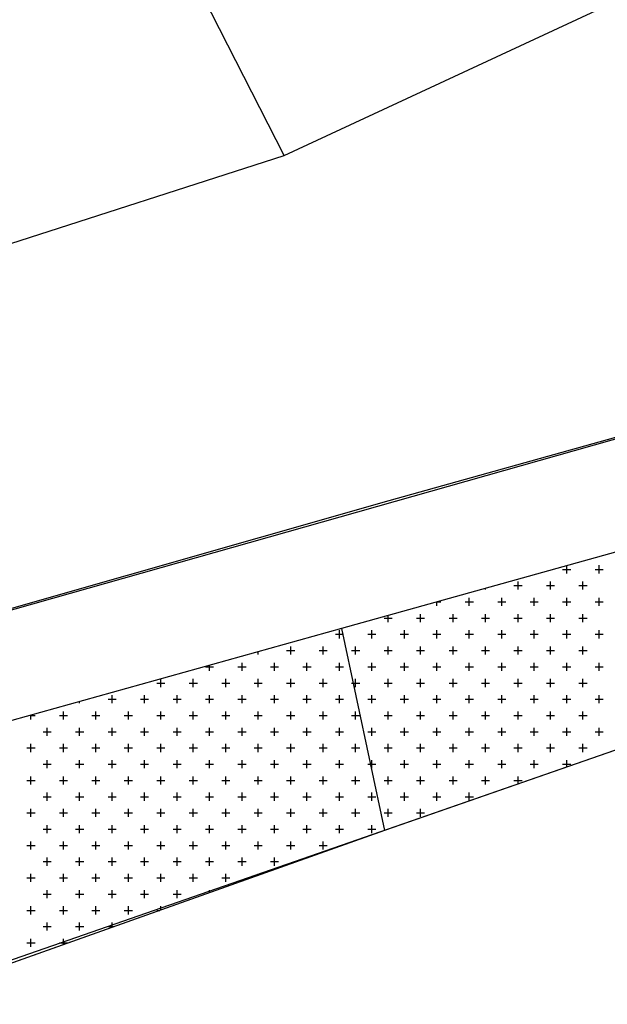
# Model space of a CAD drawing. Units: metres. Extents: x 428073 to 430919, y 4812680 to 4813812.
# Drawn here: x 429676 to 429734, y 4812886 to 4812982 of the extents above; entities that cross this region are included whole.
import ezdxf

# ---------------------------------------------------------------- set-up
doc = ezdxf.new("R2010")
doc.units = ezdxf.units.M
doc.header["$MEASUREMENT"] = 0
for name, color, linetype in [('011-PARCELAS-URBANAS', 4, 'Continuous'), ('03-TRAZADO', 6, 'Continuous'), ('033-ESPACIOS-LIBRES', 3, 'Continuous'), ('091-EQUIPAMIENTO-INF', 1, 'Continuous'), ('10-ZONIFICACION-LIMITES', 2, 'Continuous')]:
    doc.layers.add(name, color=color, linetype=linetype)

# ---------------------------------------------------------------- blocks, each defined once
blk = doc.blocks.new('*X419')
at = {"color": 0}
for p, q in [((1785.938, 3979.863), (1786.731, 3979.863)), ((1786.334, 3979.466), (1786.334, 3980.237)), ((1789.112, 3979.863), (1789.906, 3979.863)), ((1789.509, 3979.466), (1789.509, 3980.259)), ((1792.287, 3979.863), (1793.081, 3979.863)), ((1792.684, 3979.466), (1792.684, 3980.239)), ((1791.097, 3978.328), (1791.097, 3978.672)), ((1791.214, 3978.275), (1791.494, 3978.275)), ((1793.875, 3978.275), (1794.669, 3978.275)), ((1794.272, 3977.878), (1794.272, 3978.672)), ((1797.05, 3978.275), (1797.586, 3978.275)), ((1797.447, 3977.878), (1797.447, 3978.334)), ((1795.859, 3976.291), (1795.859, 3977.084)), ((1799.034, 3976.291), (1799.034, 3977.084)), ((1795.463, 3976.688), (1796.256, 3976.688)), ((1798.638, 3976.688), (1799.431, 3976.688)), ((1802.209, 3976.291), (1802.209, 3976.311)), ((1797.447, 3975.449), (1797.447, 3975.497)), ((1800.225, 3975.1), (1801.019, 3975.1)), ((1800.622, 3974.703), (1800.622, 3975.497)), ((1803.4, 3975.1), (1804.194, 3975.1)), ((1803.797, 3974.703), (1803.797, 3975.497)), ((1802.209, 3973.289), (1802.209, 3973.909)), ((1805.384, 3973.116), (1805.384, 3973.909)), ((1801.812, 3973.512), (1802.606, 3973.512)), ((1804.987, 3973.512), (1805.781, 3973.512)), ((1808.162, 3973.512), (1808.799, 3973.512)), ((1808.559, 3973.116), (1808.559, 3973.614)), ((1806.972, 3971.528), (1806.972, 3972.322)), ((1810.147, 3971.528), (1810.147, 3972.322)), ((1806.575, 3971.925), (1807.369, 3971.925)), ((1809.75, 3971.925), (1810.544, 3971.925)), ((1813.322, 3971.528), (1813.322, 3971.591)), ((1808.559, 3970.41), (1808.559, 3970.734)), ((1808.72, 3970.338), (1808.956, 3970.338)), ((1811.338, 3970.338), (1812.131, 3970.338)), ((1811.734, 3969.941), (1811.734, 3970.734)), ((1814.513, 3970.338), (1815.306, 3970.338)), ((1814.909, 3969.941), (1814.909, 3970.734)), ((1813.322, 3968.353), (1813.322, 3969.147)), ((1816.497, 3968.353), (1816.497, 3969.147)), ((1812.925, 3968.75), (1813.719, 3968.75)), ((1816.1, 3968.75), (1816.894, 3968.75)), ((1819.275, 3968.75), (1820.012, 3968.75)), ((1819.672, 3968.353), (1819.672, 3968.894)), ((1814.909, 3967.531), (1814.909, 3967.559)), ((1818.084, 3966.766), (1818.084, 3967.559)), ((1821.259, 3966.766), (1821.259, 3967.559)), ((1817.688, 3967.162), (1818.481, 3967.162)), ((1820.862, 3967.162), (1821.656, 3967.162)), ((1824.434, 3966.766), (1824.434, 3966.872)), ((1819.275, 3965.575), (1820.069, 3965.575)), ((1819.672, 3965.372), (1819.672, 3965.972)), ((1822.45, 3965.575), (1823.244, 3965.575)), ((1822.847, 3965.178), (1822.847, 3965.972)), ((1825.625, 3965.575), (1826.419, 3965.575)), ((1826.022, 3965.178), (1826.022, 3965.972)), ((1824.434, 3963.591), (1824.434, 3964.384)), ((1827.609, 3963.591), (1827.609, 3964.384)), ((1824.037, 3963.988), (1824.831, 3963.988)), ((1827.213, 3963.988), (1828.006, 3963.988)), ((1830.388, 3963.988), (1831.101, 3963.988)), ((1830.784, 3963.591), (1830.784, 3964.135)), ((1826.022, 3962.492), (1826.022, 3962.797)), ((1826.225, 3962.4), (1826.419, 3962.4)), ((1828.8, 3962.4), (1829.594, 3962.4)), ((1829.197, 3962.003), (1829.197, 3962.797)), ((1831.975, 3962.4), (1832.769, 3962.4)), ((1832.372, 3962.003), (1832.372, 3962.797)), ((1830.388, 3960.812), (1831.181, 3960.812)), ((1830.784, 3960.416), (1830.784, 3961.209)), ((1833.562, 3960.812), (1834.356, 3960.812)), ((1833.959, 3960.416), (1833.959, 3961.209)), ((1836.737, 3960.812), (1837.152, 3960.812)), ((1837.134, 3960.416), (1837.134, 3960.823)), ((1832.372, 3959.185), (1832.372, 3959.622)), ((1835.547, 3958.828), (1835.547, 3959.622)), ((1838.722, 3958.828), (1838.722, 3959.622)), ((1832.305, 3959.225), (1832.769, 3959.225)), ((1835.15, 3959.225), (1835.944, 3959.225)), ((1838.325, 3959.225), (1839.119, 3959.225)), ((1836.737, 3957.637), (1837.531, 3957.637)), ((1837.134, 3957.241), (1837.134, 3958.034)), ((1839.912, 3957.637), (1840.706, 3957.637)), ((1840.309, 3957.241), (1840.309, 3958.034)), ((1838.325, 3956.05), (1839.119, 3956.05)), ((1838.722, 3955.653), (1838.722, 3956.447)), ((1841.5, 3956.05), (1842.294, 3956.05)), ((1841.897, 3955.653), (1841.897, 3956.447)), ((1840.309, 3954.066), (1840.309, 3954.859)), ((1843.484, 3954.066), (1843.484, 3954.859)), ((1839.912, 3954.463), (1840.706, 3954.463)), ((1843.087, 3954.463), (1843.881, 3954.463)), ((1846.262, 3954.463), (1846.366, 3954.463)), ((1846.659, 3954.066), (1846.659, 3954.225)), ((1841.5, 3952.875), (1842.294, 3952.875)), ((1841.897, 3952.478), (1841.897, 3953.272)), ((1844.675, 3952.875), (1845.469, 3952.875)), ((1845.072, 3952.478), (1845.072, 3953.272)), ((1847.85, 3952.875), (1848.271, 3952.875)), ((1848.247, 3952.478), (1848.247, 3952.896)), ((1843.087, 3951.287), (1843.881, 3951.287)), ((1843.484, 3950.891), (1843.484, 3951.684)), ((1846.262, 3951.287), (1847.056, 3951.287)), ((1846.659, 3950.891), (1846.659, 3951.684)), ((1849.438, 3951.287), (1850.055, 3951.287)), ((1849.834, 3950.891), (1849.834, 3951.49)), ((1845.072, 3949.303), (1845.072, 3950.097)), ((1848.247, 3949.303), (1848.247, 3950.097)), ((1851.422, 3949.303), (1851.422, 3950)), ((1844.675, 3949.7), (1845.469, 3949.7)), ((1847.85, 3949.7), (1848.644, 3949.7)), ((1851.025, 3949.7), (1851.731, 3949.7)), ((1846.262, 3948.113), (1847.056, 3948.113)), ((1846.659, 3947.716), (1846.659, 3948.509)), ((1849.438, 3948.113), (1850.231, 3948.113)), ((1849.834, 3947.716), (1849.834, 3948.509)), ((1852.612, 3948.113), (1853.308, 3948.113)), ((1853.009, 3947.716), (1853.009, 3948.42)), ((1847.85, 3946.525), (1848.644, 3946.525)), ((1848.247, 3946.128), (1848.247, 3946.922)), ((1851.025, 3946.525), (1851.819, 3946.525)), ((1851.422, 3946.128), (1851.422, 3946.922)), ((1854.2, 3946.525), (1854.795, 3946.525)), ((1854.597, 3946.128), (1854.597, 3946.742)), ((1849.834, 3944.541), (1849.834, 3945.334)), ((1853.009, 3944.541), (1853.009, 3945.334)), ((1849.438, 3944.938), (1850.231, 3944.938)), ((1852.612, 3944.938), (1853.406, 3944.938)), ((1855.787, 3944.938), (1856.199, 3944.938)), ((1856.184, 3944.541), (1856.184, 3944.954)), ((1851.025, 3943.35), (1851.819, 3943.35)), ((1851.422, 3942.953), (1851.422, 3943.747)), ((1854.2, 3943.35), (1854.994, 3943.35)), ((1854.597, 3942.953), (1854.597, 3943.747)), ((1857.375, 3943.35), (1857.525, 3943.35)), ((1853.009, 3941.366), (1853.009, 3942.159)), ((1856.184, 3941.366), (1856.184, 3942.159)), ((1857.772, 3942.953), (1857.772, 3943.045)), ((1852.612, 3941.762), (1853.406, 3941.762)), ((1855.787, 3941.762), (1856.581, 3941.762)), ((1854.597, 3939.778), (1854.597, 3940.572)), ((1857.772, 3939.778), (1857.772, 3940.572)), ((1854.2, 3940.175), (1854.994, 3940.175)), ((1857.375, 3940.175), (1858.169, 3940.175)), ((1852.985, 3938.588), (1853.406, 3938.588)), ((1853.009, 3938.547), (1853.009, 3938.984)), ((1855.787, 3938.588), (1856.581, 3938.588)), ((1856.184, 3938.191), (1856.184, 3938.984)), ((1858.962, 3938.588), (1859.756, 3938.588)), ((1859.359, 3938.191), (1859.359, 3938.984)), ((1854.597, 3936.603), (1854.597, 3937.397)), ((1857.772, 3936.603), (1857.772, 3937.397)), ((1860.947, 3936.603), (1860.947, 3937.397)), ((1854.2, 3937), (1854.994, 3937)), ((1857.375, 3937), (1858.169, 3937)), ((1860.55, 3937), (1861.344, 3937)), ((1855.787, 3935.412), (1856.581, 3935.412)), ((1856.184, 3935.016), (1856.184, 3935.809)), ((1858.962, 3935.412), (1859.756, 3935.412)), ((1859.359, 3935.016), (1859.359, 3935.809)), ((1862.138, 3935.412), (1862.931, 3935.412)), ((1862.534, 3935.016), (1862.534, 3935.809)), ((1857.375, 3933.825), (1858.169, 3933.825)), ((1857.772, 3933.428), (1857.772, 3934.222)), ((1860.55, 3933.825), (1861.344, 3933.825)), ((1860.947, 3933.428), (1860.947, 3934.222)), ((1863.725, 3933.825), (1864.112, 3933.825)), ((1864.122, 3933.428), (1864.122, 3933.808)), ((1859.359, 3931.841), (1859.359, 3932.634)), ((1862.534, 3931.841), (1862.534, 3932.634)), ((1856.488, 3932.238), (1856.581, 3932.238)), ((1858.962, 3932.238), (1859.756, 3932.238)), ((1862.138, 3932.238), (1862.931, 3932.238)), ((1857.375, 3930.65), (1858.169, 3930.65)), ((1857.772, 3930.253), (1857.772, 3931.047)), ((1860.55, 3930.65), (1861.344, 3930.65)), ((1860.947, 3930.253), (1860.947, 3931.047)), ((1863.725, 3930.65), (1864.519, 3930.65)), ((1864.122, 3930.253), (1864.122, 3931.047)), ((1858.962, 3929.062), (1859.756, 3929.062)), ((1859.359, 3928.666), (1859.359, 3929.459)), ((1862.138, 3929.062), (1862.931, 3929.062)), ((1862.534, 3928.666), (1862.534, 3929.459)), ((1865.312, 3929.062), (1866.106, 3929.062)), ((1865.709, 3928.666), (1865.709, 3929.459)), ((1860.947, 3927.078), (1860.947, 3927.872)), ((1864.122, 3927.078), (1864.122, 3927.872)), ((1867.297, 3927.078), (1867.297, 3927.872)), ((1860.55, 3927.475), (1861.344, 3927.475)), ((1863.725, 3927.475), (1864.519, 3927.475)), ((1866.9, 3927.475), (1867.59, 3927.475)), ((1862.138, 3925.887), (1862.931, 3925.887)), ((1862.534, 3925.491), (1862.534, 3926.284)), ((1865.312, 3925.887), (1866.106, 3925.887)), ((1865.709, 3925.491), (1865.709, 3926.284)), ((1860.781, 3924.3), (1861.344, 3924.3)), ((1860.947, 3923.993), (1860.947, 3924.697)), ((1863.725, 3924.3), (1864.519, 3924.3)), ((1864.122, 3923.903), (1864.122, 3924.697)), ((1866.9, 3924.3), (1867.694, 3924.3)), ((1867.297, 3923.903), (1867.297, 3924.697)), ((1862.534, 3922.316), (1862.534, 3923.109)), ((1865.709, 3922.316), (1865.709, 3923.109)), ((1868.884, 3922.316), (1868.884, 3923.109)), ((1862.138, 3922.713), (1862.931, 3922.713)), ((1865.312, 3922.713), (1866.106, 3922.713)), ((1868.487, 3922.713), (1869.281, 3922.713)), ((1863.725, 3921.125), (1864.519, 3921.125)), ((1864.122, 3920.728), (1864.122, 3921.522)), ((1866.9, 3921.125), (1867.694, 3921.125)), ((1867.297, 3920.728), (1867.297, 3921.522)), ((1870.075, 3921.125), (1870.869, 3921.125)), ((1870.472, 3920.728), (1870.472, 3921.522)), ((1865.312, 3919.537), (1866.106, 3919.537)), ((1865.709, 3919.141), (1865.709, 3919.934)), ((1868.487, 3919.537), (1869.281, 3919.537)), ((1868.884, 3919.141), (1868.884, 3919.934)), ((1871.662, 3919.537), (1871.883, 3919.537)), ((1872.059, 3919.141), (1872.059, 3919.211)), ((1864.122, 3918.122), (1864.122, 3918.347)), ((1867.297, 3917.553), (1867.297, 3918.347)), ((1870.472, 3917.553), (1870.472, 3918.347)), ((1864.215, 3917.95), (1864.519, 3917.95)), ((1866.9, 3917.95), (1867.694, 3917.95)), ((1870.075, 3917.95), (1870.869, 3917.95)), ((1865.312, 3916.363), (1866.106, 3916.363)), ((1865.709, 3915.966), (1865.709, 3916.759)), ((1868.487, 3916.363), (1869.281, 3916.363)), ((1868.884, 3915.966), (1868.884, 3916.759)), ((1871.662, 3916.363), (1872.456, 3916.363)), ((1872.059, 3915.966), (1872.059, 3916.759)), ((1866.9, 3914.775), (1867.694, 3914.775)), ((1867.297, 3914.378), (1867.297, 3915.172)), ((1870.075, 3914.775), (1870.869, 3914.775)), ((1870.472, 3914.378), (1870.472, 3915.172)), ((1873.25, 3914.775), (1874.044, 3914.775)), ((1873.647, 3914.378), (1873.647, 3915.172)), ((1868.884, 3912.791), (1868.884, 3913.584)), ((1872.059, 3912.791), (1872.059, 3913.584)), ((1875.234, 3912.791), (1875.234, 3913.27)), ((1868.487, 3913.188), (1869.281, 3913.188)), ((1871.662, 3913.188), (1872.456, 3913.188)), ((1874.838, 3913.188), (1875.272, 3913.188)), ((1867.649, 3911.6), (1867.694, 3911.6)), ((1870.075, 3911.6), (1870.869, 3911.6)), ((1870.472, 3911.203), (1870.472, 3911.997)), ((1873.25, 3911.6), (1874.044, 3911.6)), ((1873.647, 3911.203), (1873.647, 3911.997)), ((1868.884, 3909.616), (1868.884, 3910.409)), ((1872.059, 3909.616), (1872.059, 3910.409)), ((1875.234, 3909.616), (1875.234, 3910.409)), ((1868.508, 3910.012), (1869.281, 3910.012)), ((1871.662, 3910.012), (1872.456, 3910.012)), ((1874.838, 3910.012), (1875.631, 3910.012)), ((1870.472, 3908.028), (1870.472, 3908.822)), ((1873.647, 3908.028), (1873.647, 3908.822)), ((1870.075, 3908.425), (1870.869, 3908.425)), ((1873.25, 3908.425), (1874.044, 3908.425)), ((1876.425, 3908.425), (1876.529, 3908.425)), ((1871.662, 3906.838), (1872.456, 3906.838)), ((1872.059, 3906.441), (1872.059, 3907.234)), ((1874.838, 3906.838), (1875.631, 3906.838)), ((1875.234, 3906.441), (1875.234, 3907.234)), ((1873.647, 3904.853), (1873.647, 3905.647)), ((1873.25, 3905.25), (1874.044, 3905.25)), ((1876.425, 3905.25), (1876.488, 3905.25)), ((1871.942, 3903.662), (1872.456, 3903.662)), ((1872.059, 3903.445), (1872.059, 3904.059)), ((1874.838, 3903.662), (1875.631, 3903.662)), ((1875.234, 3903.266), (1875.234, 3904.059)), ((1873.25, 3902.075), (1874.044, 3902.075)), ((1873.647, 3901.678), (1873.647, 3902.472)), ((1875.234, 3900.79), (1875.234, 3900.884)), ((1874.838, 3900.488), (1875.092, 3900.488))]:
    blk.add_line(p, q, dxfattribs=at)
blk = doc.blocks.new('*X436')
at = {"color": 0}
for p, q in [((1838.721875, 3873.103125), (1838.721875, 3873.867152)), ((1841.896875, 3873.103125), (1841.896875, 3873.896875)), ((1838.325, 3873.5), (1839.11875, 3873.5)), ((1841.5, 3873.5), (1842.29375, 3873.5)), ((1833.5625, 3871.9125), (1834.35625, 3871.9125)), ((1833.959375, 3871.515625), (1833.959375, 3872.309375)), ((1836.7375, 3871.9125), (1837.53125, 3871.9125)), ((1837.134375, 3871.515625), (1837.134375, 3872.309375)), ((1839.9125, 3871.9125), (1840.70625, 3871.9125)), ((1840.309375, 3871.515625), (1840.309375, 3872.309375)), ((1830.784375, 3871.515625), (1830.784375, 3871.650676)), ((1826.021875, 3869.928125), (1826.021875, 3870.320791)), ((1826.036949, 3870.325), (1826.41875, 3870.325)), ((1828.8, 3870.325), (1829.59375, 3870.325)), ((1829.196875, 3869.928125), (1829.196875, 3870.721875)), ((1831.975, 3870.325), (1832.76875, 3870.325)), ((1832.371875, 3869.928125), (1832.371875, 3870.721875)), ((1835.15, 3870.325), (1835.94375, 3870.325)), ((1835.546875, 3869.928125), (1835.546875, 3870.721875)), ((1838.325, 3870.325), (1839.11875, 3870.325)), ((1838.721875, 3869.928125), (1838.721875, 3870.721875)), ((1841.5, 3870.325), (1842.29375, 3870.325)), ((1841.896875, 3869.928125), (1841.896875, 3870.721875)), ((1821.259375, 3868.340625), (1821.259375, 3868.990905)), ((1824.434375, 3868.340625), (1824.434375, 3869.134375)), ((1827.609375, 3868.340625), (1827.609375, 3869.134375)), ((1830.784375, 3868.340625), (1830.784375, 3869.134375)), ((1833.959375, 3868.340625), (1833.959375, 3869.134375)), ((1837.134375, 3868.340625), (1837.134375, 3869.134375)), ((1840.309375, 3868.340625), (1840.309375, 3869.134375)), ((1820.8625, 3868.7375), (1821.65625, 3868.7375)), ((1824.0375, 3868.7375), (1824.83125, 3868.7375)), ((1827.2125, 3868.7375), (1828.00625, 3868.7375)), ((1830.3875, 3868.7375), (1831.18125, 3868.7375)), ((1833.5625, 3868.7375), (1834.35625, 3868.7375)), ((1836.7375, 3868.7375), (1837.53125, 3868.7375)), ((1839.9125, 3868.7375), (1840.70625, 3868.7375)), ((1816.1, 3867.15), (1816.89375, 3867.15)), ((1816.496875, 3866.753125), (1816.496875, 3867.546875)), ((1819.275, 3867.15), (1820.06875, 3867.15)), ((1819.671875, 3866.753125), (1819.671875, 3867.546875)), ((1822.45, 3867.15), (1823.24375, 3867.15)), ((1822.846875, 3866.753125), (1822.846875, 3867.546875)), ((1825.625, 3867.15), (1826.41875, 3867.15)), ((1826.021875, 3866.753125), (1826.021875, 3867.546875)), ((1828.8, 3867.15), (1829.59375, 3867.15)), ((1829.196875, 3866.753125), (1829.196875, 3867.546875)), ((1831.975, 3867.15), (1832.76875, 3867.15)), ((1832.371875, 3866.753125), (1832.371875, 3867.546875)), ((1835.15, 3867.15), (1835.94375, 3867.15)), ((1835.546875, 3866.753125), (1835.546875, 3867.546875)), ((1838.325, 3867.15), (1839.11875, 3867.15)), ((1838.721875, 3866.753125), (1838.721875, 3867.546875)), ((1841.5, 3867.15), (1842.29375, 3867.15)), ((1841.896875, 3866.753125), (1841.896875, 3867.546875)), ((1813.321875, 3866.753125), (1813.321875, 3866.774429)), ((1808.559375, 3865.165625), (1808.559375, 3865.444544)), ((1811.3375, 3865.5625), (1812.13125, 3865.5625)), ((1811.734375, 3865.165625), (1811.734375, 3865.959375)), ((1814.5125, 3865.5625), (1815.30625, 3865.5625)), ((1814.909375, 3865.165625), (1814.909375, 3865.959375)), ((1817.6875, 3865.5625), (1818.48125, 3865.5625)), ((1818.084375, 3865.165625), (1818.084375, 3865.959375)), ((1820.8625, 3865.5625), (1821.65625, 3865.5625)), ((1821.259375, 3865.165625), (1821.259375, 3865.959375)), ((1824.0375, 3865.5625), (1824.83125, 3865.5625)), ((1824.434375, 3865.165625), (1824.434375, 3865.959375)), ((1827.2125, 3865.5625), (1828.00625, 3865.5625)), ((1827.609375, 3865.165625), (1827.609375, 3865.959375)), ((1830.3875, 3865.5625), (1831.18125, 3865.5625)), ((1830.784375, 3865.165625), (1830.784375, 3865.959375)), ((1833.5625, 3865.5625), (1834.35625, 3865.5625)), ((1833.959375, 3865.165625), (1833.959375, 3865.959375)), ((1836.7375, 3865.5625), (1837.53125, 3865.5625)), ((1837.134375, 3865.165625), (1837.134375, 3865.959375)), ((1839.9125, 3865.5625), (1840.70625, 3865.5625)), ((1840.309375, 3865.165625), (1840.309375, 3865.959375)), ((1806.971875, 3863.578125), (1806.971875, 3864.371875)), ((1810.146875, 3863.578125), (1810.146875, 3864.371875)), ((1813.321875, 3863.578125), (1813.321875, 3864.371875)), ((1816.496875, 3863.578125), (1816.496875, 3864.371875)), ((1819.671875, 3863.578125), (1819.671875, 3864.371875)), ((1822.846875, 3863.578125), (1822.846875, 3864.371875)), ((1826.021875, 3863.578125), (1826.021875, 3864.371875)), ((1829.196875, 3863.578125), (1829.196875, 3864.371875)), ((1832.371875, 3863.578125), (1832.371875, 3864.371875)), ((1835.546875, 3863.578125), (1835.546875, 3864.371875)), ((1838.721875, 3863.578125), (1838.721875, 3864.371875)), ((1841.896875, 3863.578125), (1841.896875, 3864.371875)), ((1803.4, 3863.975), (1804.19375, 3863.975)), ((1803.796875, 3863.578125), (1803.796875, 3864.114658)), ((1806.575, 3863.975), (1807.36875, 3863.975)), ((1809.75, 3863.975), (1810.54375, 3863.975)), ((1812.925, 3863.975), (1813.71875, 3863.975)), ((1816.1, 3863.975), (1816.89375, 3863.975)), ((1819.275, 3863.975), (1820.06875, 3863.975)), ((1822.45, 3863.975), (1823.24375, 3863.975)), ((1825.625, 3863.975), (1826.41875, 3863.975)), ((1828.8, 3863.975), (1829.59375, 3863.975)), ((1831.975, 3863.975), (1832.76875, 3863.975)), ((1835.15, 3863.975), (1835.94375, 3863.975)), ((1838.325, 3863.975), (1839.11875, 3863.975)), ((1841.5, 3863.975), (1842.29375, 3863.975)), ((1798.6375, 3862.3875), (1799.43125, 3862.3875)), ((1799.034375, 3861.990625), (1799.034375, 3862.784375)), ((1801.8125, 3862.3875), (1802.60625, 3862.3875)), ((1802.209375, 3861.990625), (1802.209375, 3862.784375)), ((1804.9875, 3862.3875), (1805.78125, 3862.3875)), ((1805.384375, 3861.990625), (1805.384375, 3862.784375)), ((1808.1625, 3862.3875), (1808.95625, 3862.3875)), ((1808.559375, 3861.990625), (1808.559375, 3862.784375)), ((1811.3375, 3862.3875), (1812.13125, 3862.3875)), ((1811.734375, 3861.990625), (1811.734375, 3862.784375)), ((1814.5125, 3862.3875), (1815.30625, 3862.3875)), ((1814.909375, 3861.990625), (1814.909375, 3862.784375)), ((1817.6875, 3862.3875), (1818.48125, 3862.3875)), ((1818.084375, 3861.990625), (1818.084375, 3862.784375)), ((1820.8625, 3862.3875), (1821.65625, 3862.3875)), ((1821.259375, 3861.990625), (1821.259375, 3862.784375)), ((1824.0375, 3862.3875), (1824.83125, 3862.3875)), ((1824.434375, 3861.990625), (1824.434375, 3862.784375)), ((1827.2125, 3862.3875), (1828.00625, 3862.3875)), ((1827.609375, 3861.990625), (1827.609375, 3862.784375)), ((1830.3875, 3862.3875), (1831.18125, 3862.3875)), ((1830.784375, 3861.990625), (1830.784375, 3862.784375)), ((1833.5625, 3862.3875), (1834.35625, 3862.3875)), ((1833.959375, 3861.990625), (1833.959375, 3862.784375)), ((1836.7375, 3862.3875), (1837.53125, 3862.3875)), ((1837.134375, 3861.990625), (1837.134375, 3862.784375)), ((1839.9125, 3862.3875), (1840.70625, 3862.3875)), ((1840.309375, 3861.990625), (1840.309375, 3862.784375)), ((1791.096875, 3860.403125), (1791.096875, 3860.568297)), ((1793.875, 3860.8), (1794.66875, 3860.8)), ((1794.271875, 3860.403125), (1794.271875, 3861.196875)), ((1797.05, 3860.8), (1797.84375, 3860.8)), ((1797.446875, 3860.403125), (1797.446875, 3861.196875)), ((1800.225, 3860.8), (1801.01875, 3860.8)), ((1800.621875, 3860.403125), (1800.621875, 3861.196875)), ((1803.4, 3860.8), (1804.19375, 3860.8)), ((1803.796875, 3860.403125), (1803.796875, 3861.196875)), ((1806.575, 3860.8), (1807.36875, 3860.8)), ((1806.971875, 3860.403125), (1806.971875, 3861.196875)), ((1809.75, 3860.8), (1810.54375, 3860.8)), ((1810.146875, 3860.403125), (1810.146875, 3861.196875)), ((1812.925, 3860.8), (1813.71875, 3860.8)), ((1813.321875, 3860.403125), (1813.321875, 3861.196875)), ((1816.1, 3860.8), (1816.89375, 3860.8)), ((1816.496875, 3860.403125), (1816.496875, 3861.196875)), ((1819.275, 3860.8), (1820.06875, 3860.8)), ((1819.671875, 3860.403125), (1819.671875, 3861.196875)), ((1822.45, 3860.8), (1823.24375, 3860.8)), ((1822.846875, 3860.403125), (1822.846875, 3861.196875)), ((1825.625, 3860.8), (1826.41875, 3860.8)), ((1826.021875, 3860.403125), (1826.021875, 3861.196875)), ((1828.8, 3860.8), (1829.59375, 3860.8)), ((1829.196875, 3860.403125), (1829.196875, 3861.196875)), ((1831.975, 3860.8), (1832.76875, 3860.8)), ((1832.371875, 3860.403125), (1832.371875, 3861.196875)), ((1835.15, 3860.8), (1835.94375, 3860.8)), ((1835.546875, 3860.403125), (1835.546875, 3861.196875)), ((1838.325, 3860.8), (1839.11875, 3860.8)), ((1838.721875, 3860.403125), (1838.721875, 3861.196875)), ((1841.5, 3860.8), (1842.29375, 3860.8)), ((1841.896875, 3860.403125), (1841.896875, 3861.196875)), ((1789.509375, 3858.815625), (1789.509375, 3859.609375)), ((1792.684375, 3858.815625), (1792.684375, 3859.609375)), ((1795.859375, 3858.815625), (1795.859375, 3859.609375)), ((1799.034375, 3858.815625), (1799.034375, 3859.609375)), ((1802.209375, 3858.815625), (1802.209375, 3859.609375)), ((1805.384375, 3858.815625), (1805.384375, 3859.609375)), ((1808.559375, 3858.815625), (1808.559375, 3859.609375)), ((1811.734375, 3858.815625), (1811.734375, 3859.609375)), ((1814.909375, 3858.815625), (1814.909375, 3859.609375)), ((1818.084375, 3858.815625), (1818.084375, 3859.609375)), ((1821.259375, 3858.815625), (1821.259375, 3859.609375)), ((1824.434375, 3858.815625), (1824.434375, 3859.609375)), ((1827.609375, 3858.815625), (1827.609375, 3859.609375)), ((1830.784375, 3858.815625), (1830.784375, 3859.609375)), ((1833.959375, 3858.815625), (1833.959375, 3859.609375)), ((1837.134375, 3858.815625), (1837.134375, 3859.609375)), ((1840.309375, 3858.815625), (1840.309375, 3859.609375)), ((1786.241583, 3859.2125), (1786.73125, 3859.2125)), ((1786.334375, 3858.815625), (1786.334375, 3859.238411)), ((1789.1125, 3859.2125), (1789.90625, 3859.2125)), ((1792.2875, 3859.2125), (1793.08125, 3859.2125)), ((1795.4625, 3859.2125), (1796.25625, 3859.2125)), ((1798.6375, 3859.2125), (1799.43125, 3859.2125)), ((1801.8125, 3859.2125), (1802.60625, 3859.2125)), ((1804.9875, 3859.2125), (1805.78125, 3859.2125)), ((1808.1625, 3859.2125), (1808.95625, 3859.2125)), ((1811.3375, 3859.2125), (1812.13125, 3859.2125)), ((1814.5125, 3859.2125), (1815.30625, 3859.2125)), ((1817.6875, 3859.2125), (1818.48125, 3859.2125)), ((1820.8625, 3859.2125), (1821.65625, 3859.2125)), ((1824.0375, 3859.2125), (1824.83125, 3859.2125)), ((1827.2125, 3859.2125), (1828.00625, 3859.2125)), ((1830.3875, 3859.2125), (1831.18125, 3859.2125)), ((1833.5625, 3859.2125), (1834.35625, 3859.2125)), ((1836.7375, 3859.2125), (1837.53125, 3859.2125)), ((1839.9125, 3859.2125), (1840.70625, 3859.2125)), ((1787.525, 3857.625), (1788.31875, 3857.625)), ((1787.921875, 3857.228125), (1787.921875, 3858.021875)), ((1790.7, 3857.625), (1791.49375, 3857.625)), ((1791.096875, 3857.228125), (1791.096875, 3858.021875)), ((1793.875, 3857.625), (1794.66875, 3857.625)), ((1794.271875, 3857.228125), (1794.271875, 3858.021875)), ((1797.05, 3857.625), (1797.84375, 3857.625)), ((1797.446875, 3857.228125), (1797.446875, 3858.021875)), ((1800.225, 3857.625), (1801.01875, 3857.625)), ((1800.621875, 3857.228125), (1800.621875, 3858.021875)), ((1803.4, 3857.625), (1804.19375, 3857.625)), ((1803.796875, 3857.228125), (1803.796875, 3858.021875)), ((1806.575, 3857.625), (1807.36875, 3857.625)), ((1806.971875, 3857.228125), (1806.971875, 3858.021875)), ((1809.75, 3857.625), (1810.54375, 3857.625)), ((1810.146875, 3857.228125), (1810.146875, 3858.021875)), ((1812.925, 3857.625), (1813.71875, 3857.625)), ((1813.321875, 3857.228125), (1813.321875, 3858.021875)), ((1816.1, 3857.625), (1816.89375, 3857.625)), ((1816.496875, 3857.228125), (1816.496875, 3858.021875)), ((1819.275, 3857.625), (1820.06875, 3857.625)), ((1819.671875, 3857.228125), (1819.671875, 3858.021875)), ((1822.45, 3857.625), (1823.24375, 3857.625)), ((1822.846875, 3857.228125), (1822.846875, 3858.021875)), ((1825.625, 3857.625), (1826.41875, 3857.625)), ((1826.021875, 3857.228125), (1826.021875, 3858.021875)), ((1828.8, 3857.625), (1829.59375, 3857.625)), ((1829.196875, 3857.228125), (1829.196875, 3858.021875)), ((1831.975, 3857.625), (1832.76875, 3857.625)), ((1832.371875, 3857.228125), (1832.371875, 3858.021875)), ((1835.15, 3857.625), (1835.94375, 3857.625)), ((1835.546875, 3857.228125), (1835.546875, 3858.021875)), ((1838.325, 3857.625), (1839.11875, 3857.625)), ((1838.721875, 3857.228125), (1838.721875, 3858.021875)), ((1841.5, 3857.625), (1842.29375, 3857.625)), ((1841.896875, 3857.228125), (1841.896875, 3858.021875)), ((1785.9375, 3856.0375), (1786.73125, 3856.0375)), ((1786.334375, 3855.640625), (1786.334375, 3856.434375)), ((1789.1125, 3856.0375), (1789.90625, 3856.0375)), ((1789.509375, 3855.640625), (1789.509375, 3856.434375)), ((1792.2875, 3856.0375), (1793.08125, 3856.0375)), ((1792.684375, 3855.640625), (1792.684375, 3856.434375)), ((1795.4625, 3856.0375), (1796.25625, 3856.0375)), ((1795.859375, 3855.640625), (1795.859375, 3856.434375)), ((1798.6375, 3856.0375), (1799.43125, 3856.0375)), ((1799.034375, 3855.640625), (1799.034375, 3856.434375)), ((1801.8125, 3856.0375), (1802.60625, 3856.0375)), ((1802.209375, 3855.640625), (1802.209375, 3856.434375)), ((1804.9875, 3856.0375), (1805.78125, 3856.0375)), ((1805.384375, 3855.640625), (1805.384375, 3856.434375)), ((1808.1625, 3856.0375), (1808.95625, 3856.0375)), ((1808.559375, 3855.640625), (1808.559375, 3856.434375)), ((1811.3375, 3856.0375), (1812.13125, 3856.0375)), ((1811.734375, 3855.640625), (1811.734375, 3856.434375)), ((1814.5125, 3856.0375), (1815.30625, 3856.0375)), ((1814.909375, 3855.640625), (1814.909375, 3856.434375)), ((1817.6875, 3856.0375), (1818.48125, 3856.0375)), ((1818.084375, 3855.640625), (1818.084375, 3856.434375)), ((1820.8625, 3856.0375), (1821.65625, 3856.0375)), ((1821.259375, 3855.640625), (1821.259375, 3856.434375)), ((1824.0375, 3856.0375), (1824.83125, 3856.0375)), ((1824.434375, 3855.640625), (1824.434375, 3856.434375)), ((1827.2125, 3856.0375), (1828.00625, 3856.0375)), ((1827.609375, 3855.640625), (1827.609375, 3856.434375)), ((1830.3875, 3856.0375), (1831.18125, 3856.0375)), ((1830.784375, 3855.640625), (1830.784375, 3856.434375)), ((1833.5625, 3856.0375), (1834.35625, 3856.0375)), ((1833.959375, 3855.640625), (1833.959375, 3856.434375)), ((1836.7375, 3856.0375), (1837.53125, 3856.0375)), ((1837.134375, 3855.640625), (1837.134375, 3856.434375)), ((1839.9125, 3856.0375), (1840.70625, 3856.0375)), ((1840.309375, 3855.640625), (1840.309375, 3856.434375)), ((1787.921875, 3854.053125), (1787.921875, 3854.846875)), ((1791.096875, 3854.053125), (1791.096875, 3854.846875)), ((1794.271875, 3854.053125), (1794.271875, 3854.846875)), ((1797.446875, 3854.053125), (1797.446875, 3854.846875)), ((1800.621875, 3854.053125), (1800.621875, 3854.846875)), ((1803.796875, 3854.053125), (1803.796875, 3854.846875)), ((1806.971875, 3854.053125), (1806.971875, 3854.846875)), ((1810.146875, 3854.053125), (1810.146875, 3854.846875)), ((1813.321875, 3854.053125), (1813.321875, 3854.846875)), ((1816.496875, 3854.053125), (1816.496875, 3854.846875)), ((1819.671875, 3854.053125), (1819.671875, 3854.846875)), ((1822.846875, 3854.053125), (1822.846875, 3854.846875)), ((1826.021875, 3854.053125), (1826.021875, 3854.846875)), ((1829.196875, 3854.053125), (1829.196875, 3854.846875)), ((1832.371875, 3854.053125), (1832.371875, 3854.846875)), ((1835.546875, 3854.053125), (1835.546875, 3854.846875)), ((1838.721875, 3854.171244), (1838.721875, 3854.846875)), ((1787.525, 3854.45), (1788.31875, 3854.45)), ((1790.7, 3854.45), (1791.49375, 3854.45)), ((1793.875, 3854.45), (1794.66875, 3854.45)), ((1797.05, 3854.45), (1797.84375, 3854.45)), ((1800.225, 3854.45), (1801.01875, 3854.45)), ((1803.4, 3854.45), (1804.19375, 3854.45)), ((1806.575, 3854.45), (1807.36875, 3854.45)), ((1809.75, 3854.45), (1810.54375, 3854.45)), ((1812.925, 3854.45), (1813.71875, 3854.45)), ((1816.1, 3854.45), (1816.89375, 3854.45)), ((1819.275, 3854.45), (1820.06875, 3854.45)), ((1822.45, 3854.45), (1823.24375, 3854.45)), ((1825.625, 3854.45), (1826.41875, 3854.45)), ((1828.8, 3854.45), (1829.59375, 3854.45)), ((1831.975, 3854.45), (1832.76875, 3854.45)), ((1835.15, 3854.45), (1835.94375, 3854.45)), ((1838.325, 3854.45), (1839.11875, 3854.45)), ((1785.9375, 3852.8625), (1786.73125, 3852.8625)), ((1786.334375, 3852.465625), (1786.334375, 3853.259375)), ((1789.1125, 3852.8625), (1789.90625, 3852.8625)), ((1789.509375, 3852.465625), (1789.509375, 3853.259375)), ((1792.2875, 3852.8625), (1793.08125, 3852.8625)), ((1792.684375, 3852.465625), (1792.684375, 3853.259375)), ((1795.4625, 3852.8625), (1796.25625, 3852.8625)), ((1795.859375, 3852.465625), (1795.859375, 3853.259375)), ((1798.6375, 3852.8625), (1799.43125, 3852.8625)), ((1799.034375, 3852.465625), (1799.034375, 3853.259375)), ((1801.8125, 3852.8625), (1802.60625, 3852.8625)), ((1802.209375, 3852.465625), (1802.209375, 3853.259375)), ((1804.9875, 3852.8625), (1805.78125, 3852.8625)), ((1805.384375, 3852.465625), (1805.384375, 3853.259375)), ((1808.1625, 3852.8625), (1808.95625, 3852.8625)), ((1808.559375, 3852.465625), (1808.559375, 3853.259375)), ((1811.3375, 3852.8625), (1812.13125, 3852.8625)), ((1811.734375, 3852.465625), (1811.734375, 3853.259375)), ((1814.5125, 3852.8625), (1815.30625, 3852.8625)), ((1814.909375, 3852.465625), (1814.909375, 3853.259375)), ((1817.6875, 3852.8625), (1818.48125, 3852.8625)), ((1818.084375, 3852.465625), (1818.084375, 3853.259375)), ((1820.8625, 3852.8625), (1821.65625, 3852.8625)), ((1821.259375, 3852.465625), (1821.259375, 3853.259375)), ((1824.0375, 3852.8625), (1824.83125, 3852.8625)), ((1824.434375, 3852.465625), (1824.434375, 3853.259375)), ((1827.2125, 3852.8625), (1828.00625, 3852.8625)), ((1827.609375, 3852.465625), (1827.609375, 3853.259375)), ((1830.3875, 3852.8625), (1831.18125, 3852.8625)), ((1830.784375, 3852.465625), (1830.784375, 3853.259375)), ((1833.5625, 3852.8625), (1834.35625, 3852.8625)), ((1833.959375, 3852.515969), (1833.959375, 3853.259375)), ((1787.921875, 3850.878125), (1787.921875, 3851.671875)), ((1791.096875, 3850.878125), (1791.096875, 3851.671875)), ((1794.271875, 3850.878125), (1794.271875, 3851.671875)), ((1797.446875, 3850.878125), (1797.446875, 3851.671875)), ((1800.621875, 3850.878125), (1800.621875, 3851.671875)), ((1803.796875, 3850.878125), (1803.796875, 3851.671875)), ((1806.971875, 3850.878125), (1806.971875, 3851.671875)), ((1810.146875, 3850.878125), (1810.146875, 3851.671875)), ((1813.321875, 3850.878125), (1813.321875, 3851.671875)), ((1816.496875, 3850.878125), (1816.496875, 3851.671875)), ((1819.671875, 3850.878125), (1819.671875, 3851.671875)), ((1822.846875, 3850.878125), (1822.846875, 3851.671875)), ((1826.021875, 3850.878125), (1826.021875, 3851.671875)), ((1829.196875, 3850.878125), (1829.196875, 3851.671875)), ((1787.525, 3851.275), (1788.31875, 3851.275)), ((1790.7, 3851.275), (1791.49375, 3851.275)), ((1793.875, 3851.275), (1794.66875, 3851.275)), ((1797.05, 3851.275), (1797.84375, 3851.275)), ((1800.225, 3851.275), (1801.01875, 3851.275)), ((1803.4, 3851.275), (1804.19375, 3851.275)), ((1806.575, 3851.275), (1807.36875, 3851.275)), ((1809.75, 3851.275), (1810.54375, 3851.275)), ((1812.925, 3851.275), (1813.71875, 3851.275)), ((1816.1, 3851.275), (1816.89375, 3851.275)), ((1819.275, 3851.275), (1820.06875, 3851.275)), ((1822.45, 3851.275), (1823.24375, 3851.275)), ((1825.625, 3851.275), (1826.41875, 3851.275)), ((1828.8, 3851.275), (1829.59375, 3851.275)), ((1786.334375, 3849.290625), (1786.334375, 3850.084375)), ((1789.509375, 3849.290625), (1789.509375, 3850.084375)), ((1792.684375, 3849.290625), (1792.684375, 3850.084375)), ((1795.859375, 3849.290625), (1795.859375, 3850.084375)), ((1799.034375, 3849.290625), (1799.034375, 3850.084375)), ((1802.209375, 3849.290625), (1802.209375, 3850.084375)), ((1805.384375, 3849.290625), (1805.384375, 3850.084375)), ((1808.559375, 3849.290625), (1808.559375, 3850.084375)), ((1811.734375, 3849.290625), (1811.734375, 3850.084375)), ((1814.909375, 3849.290625), (1814.909375, 3850.084375)), ((1818.084375, 3849.290625), (1818.084375, 3850.084375)), ((1821.259375, 3849.290625), (1821.259375, 3850.084375)), ((1824.434375, 3849.290625), (1824.434375, 3850.084375)), ((1785.9375, 3849.6875), (1786.73125, 3849.6875)), ((1789.1125, 3849.6875), (1789.90625, 3849.6875)), ((1792.2875, 3849.6875), (1793.08125, 3849.6875)), ((1795.4625, 3849.6875), (1796.25625, 3849.6875)), ((1798.6375, 3849.6875), (1799.43125, 3849.6875)), ((1801.8125, 3849.6875), (1802.60625, 3849.6875)), ((1804.9875, 3849.6875), (1805.78125, 3849.6875)), ((1808.1625, 3849.6875), (1808.95625, 3849.6875)), ((1811.3375, 3849.6875), (1812.13125, 3849.6875)), ((1814.5125, 3849.6875), (1815.30625, 3849.6875)), ((1817.6875, 3849.6875), (1818.48125, 3849.6875)), ((1820.8625, 3849.6875), (1821.65625, 3849.6875)), ((1824.0375, 3849.6875), (1824.83125, 3849.6875)), ((1787.525, 3848.1), (1788.31875, 3848.1)), ((1787.921875, 3847.703125), (1787.921875, 3848.496875)), ((1790.7, 3848.1), (1791.49375, 3848.1)), ((1791.096875, 3847.703125), (1791.096875, 3848.496875)), ((1793.875, 3848.1), (1794.66875, 3848.1)), ((1794.271875, 3847.703125), (1794.271875, 3848.496875)), ((1797.05, 3848.1), (1797.84375, 3848.1)), ((1797.446875, 3847.703125), (1797.446875, 3848.496875)), ((1800.225, 3848.1), (1801.01875, 3848.1)), ((1800.621875, 3847.703125), (1800.621875, 3848.496875)), ((1803.4, 3848.1), (1804.19375, 3848.1)), ((1803.796875, 3847.703125), (1803.796875, 3848.496875)), ((1806.575, 3848.1), (1807.36875, 3848.1)), ((1806.971875, 3847.703125), (1806.971875, 3848.496875)), ((1809.75, 3848.1), (1810.54375, 3848.1)), ((1810.146875, 3847.703125), (1810.146875, 3848.496875)), ((1812.925, 3848.1), (1813.71875, 3848.1)), ((1813.321875, 3847.703125), (1813.321875, 3848.496875)), ((1816.1, 3848.1), (1816.89375, 3848.1)), ((1816.496875, 3847.703125), (1816.496875, 3848.496875)), ((1819.275, 3848.1), (1820.06875, 3848.1)), ((1819.671875, 3847.703125), (1819.671875, 3848.496875)), ((1786.334375, 3846.115625), (1786.334375, 3846.909375)), ((1789.509375, 3846.115625), (1789.509375, 3846.909375)), ((1792.684375, 3846.115625), (1792.684375, 3846.909375)), ((1795.859375, 3846.115625), (1795.859375, 3846.909375)), ((1799.034375, 3846.115625), (1799.034375, 3846.909375)), ((1802.209375, 3846.115625), (1802.209375, 3846.909375)), ((1805.384375, 3846.115625), (1805.384375, 3846.909375)), ((1808.559375, 3846.115625), (1808.559375, 3846.909375)), ((1811.734375, 3846.115625), (1811.734375, 3846.909375)), ((1814.909375, 3846.115625), (1814.909375, 3846.909375)), ((1785.9375, 3846.5125), (1786.73125, 3846.5125)), ((1789.1125, 3846.5125), (1789.90625, 3846.5125)), ((1792.2875, 3846.5125), (1793.08125, 3846.5125)), ((1795.4625, 3846.5125), (1796.25625, 3846.5125)), ((1798.6375, 3846.5125), (1799.43125, 3846.5125)), ((1801.8125, 3846.5125), (1802.60625, 3846.5125)), ((1804.9875, 3846.5125), (1805.78125, 3846.5125)), ((1808.1625, 3846.5125), (1808.95625, 3846.5125)), ((1811.3375, 3846.5125), (1812.13125, 3846.5125)), ((1814.5125, 3846.5125), (1815.30625, 3846.5125)), ((1787.525, 3844.925), (1788.31875, 3844.925)), ((1787.921875, 3844.528125), (1787.921875, 3845.321875)), ((1790.7, 3844.925), (1791.49375, 3844.925)), ((1791.096875, 3844.528125), (1791.096875, 3845.321875)), ((1793.875, 3844.925), (1794.66875, 3844.925)), ((1794.271875, 3844.528125), (1794.271875, 3845.321875)), ((1797.05, 3844.925), (1797.84375, 3844.925)), ((1797.446875, 3844.528125), (1797.446875, 3845.321875)), ((1800.225, 3844.925), (1801.01875, 3844.925)), ((1800.621875, 3844.528125), (1800.621875, 3845.321875)), ((1803.4, 3844.925), (1804.19375, 3844.925)), ((1803.796875, 3844.528125), (1803.796875, 3845.321875)), ((1806.575, 3844.925), (1807.36875, 3844.925)), ((1806.971875, 3844.528125), (1806.971875, 3845.321875)), ((1809.75, 3844.925), (1810.54375, 3844.925)), ((1810.146875, 3844.528125), (1810.146875, 3845.321875)), ((1813.321875, 3845.282778), (1813.321875, 3845.321875)), ((1785.9375, 3843.3375), (1786.73125, 3843.3375)), ((1786.334375, 3842.940625), (1786.334375, 3843.734375)), ((1789.1125, 3843.3375), (1789.90625, 3843.3375)), ((1789.509375, 3842.940625), (1789.509375, 3843.734375)), ((1792.2875, 3843.3375), (1793.08125, 3843.3375)), ((1792.684375, 3842.940625), (1792.684375, 3843.734375)), ((1795.4625, 3843.3375), (1796.25625, 3843.3375)), ((1795.859375, 3842.940625), (1795.859375, 3843.734375)), ((1798.6375, 3843.3375), (1799.43125, 3843.3375)), ((1799.034375, 3842.940625), (1799.034375, 3843.734375)), ((1801.8125, 3843.3375), (1802.60625, 3843.3375)), ((1802.209375, 3842.940625), (1802.209375, 3843.734375)), ((1804.9875, 3843.3375), (1805.78125, 3843.3375)), ((1805.384375, 3842.940625), (1805.384375, 3843.734375)), ((1808.559375, 3843.589527), (1808.559375, 3843.734375)), ((1787.921875, 3841.353125), (1787.921875, 3842.146875)), ((1791.096875, 3841.353125), (1791.096875, 3842.146875)), ((1794.271875, 3841.353125), (1794.271875, 3842.146875)), ((1797.446875, 3841.353125), (1797.446875, 3842.146875)), ((1800.621875, 3841.353125), (1800.621875, 3842.146875)), ((1803.796875, 3841.896277), (1803.796875, 3842.146875)), ((1787.525, 3841.75), (1788.31875, 3841.75)), ((1790.7, 3841.75), (1791.49375, 3841.75)), ((1793.875, 3841.75), (1794.66875, 3841.75)), ((1797.05, 3841.75), (1797.84375, 3841.75)), ((1800.225, 3841.75), (1801.01875, 3841.75)), ((1785.9375, 3840.1625), (1786.73125, 3840.1625)), ((1786.334375, 3839.765625), (1786.334375, 3840.559375)), ((1789.1125, 3840.1625), (1789.90625, 3840.1625)), ((1789.509375, 3839.765625), (1789.509375, 3840.559375)), ((1792.2875, 3840.1625), (1793.08125, 3840.1625)), ((1792.684375, 3839.765625), (1792.684375, 3840.559375)), ((1795.4625, 3840.1625), (1796.25625, 3840.1625)), ((1795.859375, 3839.765625), (1795.859375, 3840.559375)), ((1798.6375, 3840.1625), (1798.92039, 3840.1625)), ((1799.034375, 3840.203026), (1799.034375, 3840.559375)), ((1787.525, 3838.575), (1788.31875, 3838.575)), ((1787.921875, 3838.178125), (1787.921875, 3838.971875)), ((1790.7, 3838.575), (1791.49375, 3838.575)), ((1791.096875, 3838.178125), (1791.096875, 3838.971875)), ((1793.875, 3838.575), (1794.455329, 3838.575)), ((1794.271875, 3838.509775), (1794.271875, 3838.971875)), ((1786.334375, 3836.590625), (1786.334375, 3837.384375)), ((1789.509375, 3836.816525), (1789.509375, 3837.384375)), ((1785.9375, 3836.9875), (1786.73125, 3836.9875)), ((1789.1125, 3836.9875), (1789.90625, 3836.9875))]:
    blk.add_line(p, q, dxfattribs=at)

msp = doc.modelspace()

# ---------------------------------------------------------------- linework, layer by layer
at = {"layer": '011-PARCELAS-URBANAS'}
for p, q in [((429701.952, 4812969.05), (429676.166, 4813019.541)), ((429701.952, 4812969.05), (429754.588, 4812993.555)), ((429674.216, 4812960.114), (429701.952, 4812969.05)), ((429485.162, 4812870.847), (429773.638, 4812952.462)), ((429769.011, 4812939.968), (429707.554, 4812922.807)), ((429788.913, 4812929.884), (429625.043, 4812872.929)), ((429707.554, 4812922.807), (429591.274, 4812890.336)), ((429707.554, 4812922.807), (429711.734, 4812903.059))]:
    msp.add_line(p, q, dxfattribs=at)
at = {"layer": '03-TRAZADO'}
for p, q in [((429756.474, 4812947.669), (429712.182, 4812935.301)), ((429768.304, 4812939.771), (429707.554, 4812922.807)), ((429712.182, 4812935.301), (429585.521, 4812899.193)), ((429707.554, 4812922.807), (429591.274, 4812890.336))]:
    msp.add_line(p, q, dxfattribs=at)
at = {"layer": '091-EQUIPAMIENTO-INF'}
msp.add_lwpolyline([(429780.062, 4812926.808), (429711.734, 4812903.059), (429636.142, 4812876.184), (429625.043, 4812872.929), (429611.436, 4812869.528), (429598.294, 4812864.615)], dxfattribs=at)
at = {"layer": '10-ZONIFICACION-LIMITES'}
for p, q in [((429780.062, 4812926.808), (429711.734, 4812903.059)), ((429711.734, 4812903.059), (429636.142, 4812876.184))]:
    msp.add_line(p, q, dxfattribs=at)

# ---------------------------------------------------------------- block references
at = {"layer": '033-ESPACIOS-LIBRES'}
for name in ['*X419', '*X436']:
    msp.add_blockref(name, (427890.845, 4809055.087), dxfattribs=at)

doc.saveas('drawing.dxf')
